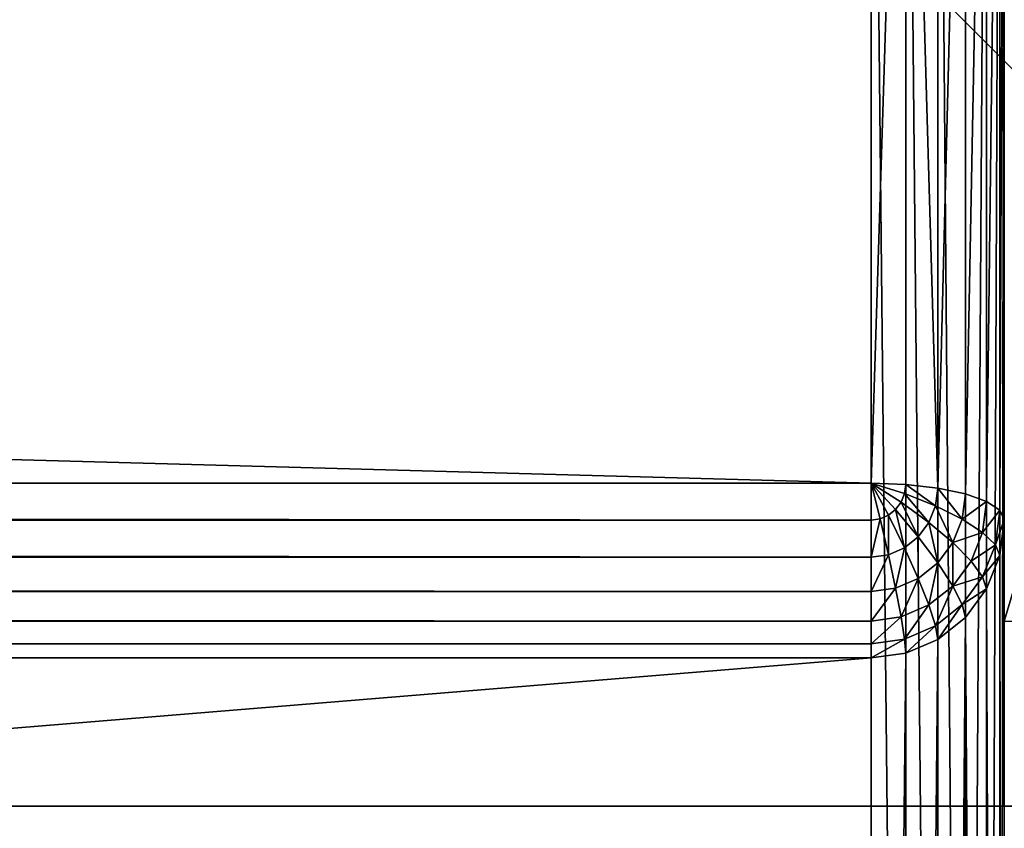
# Model space of a CAD drawing. Extents: x -5032 to 2401, y 394 to 5593.
# Drawn here: x 2126 to 2163, y 3983 to 4013 of the extents above; entities that cross this region are included whole.
import ezdxf

# ---------------------------------------------------------------- set-up
doc = ezdxf.new("R2010")
doc.units = 0
doc.header["$LTSCALE"] = 25.4
doc.layers.get('0').update_dxf_attribs({"color": 13, "linetype": 'CONTINUOUS'})

# ---------------------------------------------------------------- blocks, each defined once
blk = doc.blocks.new('GROUP_24')
at = {"color": 7}
mesh = blk.add_polyface(dxfattribs=at)
corners = [(1190, 660, -80), (-390, 10, -80), (-390, 660, -80), (1190, 10, -80)]
mesh.append_faces([[corners[k] for k in face] for face in [(0, 1, 2), (1, 0, 3)]], dxfattribs={"vtx0": -1, "color": 7})
at = {"color": 8}
mesh = blk.add_polyface(dxfattribs=at)
corners = [(-362, 51.18, 820), (1162, 178.87, 360), (-362, 178.87, 360), (1162, 51.18, 820)]
mesh.append_faces([[corners[k] for k in face] for face in [(0, 1, 2), (1, 0, 3)]], dxfattribs={"vtx0": -1, "color": 8})
at = {"color": 0}
mesh = blk.add_polyface(dxfattribs=at)
corners = [(-390, 10, 820), (-390, 103.05, 820), (-390, 51.18, 820), (-362, 103.05, 820), (-362, 51.18, 820), (1190, 10, 820), (1162, 51.18, 820), (1162, 103.05, 820), (1190, 103.05, 820)]
mesh.append_faces([[corners[k] for k in face] for face in [(0, 1, 2), (7, 5, 8)]], dxfattribs={"vtx0": -1, "color": 0})
mesh.append_faces([[corners[k] for k in face] for face in [(1, 0, 3), (3, 0, 4), (4, 5, 6), (6, 5, 7)]], dxfattribs={"vtx0": -1, "vtx1": -1, "color": 0})
mesh.append_faces([[corners[k] for k in face] for face in [(4, 0, 5)]], dxfattribs={"vtx0": -1, "vtx2": -1, "color": 0})
blk = doc.blocks.new('GROUP_23')
at = {"color": 8}
blk.add_blockref('GROUP_24', (0, 449.66, 80), dxfattribs=at)
blk = doc.blocks.new('GROUP_5')
at = {"color": 0}
for p, q in [((0, 0), (100, 0)), ((0, 0, -20), (100, 0, -20)), ((0, 0), (100, 0)), ((0, 0, -20), (100, 0, -20))]:
    blk.add_line(p, q, dxfattribs=at)
mesh = blk.add_polyface(dxfattribs=at)
corners = [(100, 0), (0, 100), (0, 0), (100, 100)]
mesh.append_faces([[corners[k] for k in face] for face in [(0, 1, 2), (1, 0, 3)]], dxfattribs={"vtx0": -1, "color": 0})
mesh = blk.add_polyface(dxfattribs=at)
corners = [(100, 100, -20), (0, 0, -20), (0, 100, -20), (100, 0, -20)]
mesh.append_faces([[corners[k] for k in face] for face in [(0, 1, 2), (1, 0, 3)]], dxfattribs={"vtx0": -1, "color": 0})
mesh = blk.add_polyface(dxfattribs=at)
corners = [(100, 0), (0, 0, -20), (100, 0, -20), (0, 0)]
mesh.append_faces([[corners[k] for k in face] for face in [(0, 1, 2), (1, 0, 3)]], dxfattribs={"vtx0": -1, "color": 0})
blk = doc.blocks.new('GROUP_22')
at = {"color": 0, "rotation": 180.0000008537679}
blk.add_blockref('GROUP_23', (1200, 1119.66, 20), dxfattribs=at)
at = {"color": 250}
blk.add_blockref('GROUP_5', (1490, 560, 20), dxfattribs=at)
blk = doc.blocks.new('GROUP_45')
at = {"color": 55}
for p, q in [((-396.294, 53.074, 455), (-396.294, 177.313, 5)), ((-396.294, 53.074, 455), (-396.294, 177.313, 5)), ((-395, 177.49, 5), (-395, 53.25, 455)), ((-395, 177.49, 5), (-395, 53.25, 455)), ((-397.5, 52.556, 455), (-397.5, 176.795, 5)), ((-397.5, 52.556, 455), (-397.5, 176.795, 5)), ((-398.536, 51.731, 455), (-398.536, 175.97, 5)), ((-398.536, 51.731, 455), (-398.536, 175.97, 5)), ((-399.33, 50.657, 455), (-399.33, 174.896, 5)), ((-399.33, 50.657, 455), (-399.33, 174.896, 5)), ((-399.83, 49.406, 455), (-399.83, 173.645, 5)), ((-399.83, 49.406, 455), (-399.83, 173.645, 5)), ((-400, 172.303, 5), (-400, 48.063, 455)), ((-400, 172.303, 5), (-400, 48.063, 455)), ((-400, 131.491, 5), (-400, 6.577, 455)), ((-400, 131.491, 5), (-400, 6.577, 455)), ((-399.83, 5.234, 455), (-399.83, 130.148, 5)), ((-399.83, 5.234, 455), (-399.83, 130.148, 5)), ((-399.33, 3.982, 455), (-399.33, 128.897, 5)), ((-399.33, 3.982, 455), (-399.33, 128.897, 5)), ((-398.536, 2.908, 455), (-398.536, 127.822, 5)), ((-398.536, 2.908, 455), (-398.536, 127.822, 5)), ((-397.5, 2.083, 455), (-397.5, 126.997, 5)), ((-397.5, 2.083, 455), (-397.5, 126.997, 5)), ((-396.294, 1.565, 455), (-396.294, 126.479, 5)), ((-396.294, 1.565, 455), (-396.294, 126.479, 5)), ((-395, 126.302, 5), (-395, 1.388, 455)), ((-395, 126.302, 5), (-395, 1.388, 455)), ((-396.294, 53.074, 455), (-397.5, 52.556, 455)), ((-396.294, 53.074, 455), (-397.5, 52.556, 455)), ((-395, 53.25, 455), (-396.294, 53.074, 455)), ((-395, 53.25, 455), (-396.294, 53.074, 455)), ((-396.294, 53.074, 455), (-396.25, 52.546, 456.294)), ((-396.294, 53.074, 455), (-396.25, 52.546, 456.294)), ((1119, 53.25, 455), (-395, 53.25, 455)), ((1119, 53.25, 455), (-395, 53.25, 455)), ((-395, 52.716, 456.294), (-395, 53.25, 455)), ((-395, 52.716, 456.294), (-395, 53.25, 455)), ((-397.5, 52.556, 455), (-398.536, 51.731, 455)), ((-397.5, 52.556, 455), (-398.536, 51.731, 455)), ((-397.5, 52.556, 455), (-397.415, 52.045, 456.294)), ((-397.5, 52.556, 455), (-397.415, 52.045, 456.294)), ((-396.25, 52.546, 456.294), (-397.415, 52.045, 456.294)), ((-396.25, 52.546, 456.294), (-397.415, 52.045, 456.294)), ((-395, 52.716, 456.294), (-396.25, 52.546, 456.294)), ((-395, 52.716, 456.294), (-396.25, 52.546, 456.294)), ((-396.25, 52.546, 456.294), (-396.121, 51.712, 457.5)), ((-396.25, 52.546, 456.294), (-396.121, 51.712, 457.5)), ((-395, 52.716, 456.294), (1119, 52.716, 456.294)), ((-395, 51.865, 457.5), (-395, 52.716, 456.294)), ((-395, 52.716, 456.294), (1119, 52.716, 456.294)), ((-395, 51.865, 457.5), (-395, 52.716, 456.294)), ((-397.415, 52.045, 456.294), (-398.415, 51.249, 456.294)), ((-397.415, 52.045, 456.294), (-398.415, 51.249, 456.294)), ((-397.415, 52.045, 456.294), (-397.165, 51.263, 457.5)), ((-397.415, 52.045, 456.294), (-397.165, 51.263, 457.5)), ((-395, 51.865, 457.5), (-396.121, 51.712, 457.5)), ((-395, 51.865, 457.5), (-396.121, 51.712, 457.5)), ((-395, 51.865, 457.5), (1119, 51.865, 457.5)), ((-395, 50.755, 458.536), (-395, 51.865, 457.5)), ((-395, 51.865, 457.5), (1119, 51.865, 457.5)), ((-395, 50.755, 458.536), (-395, 51.865, 457.5)), ((-398.536, 51.731, 455), (-399.33, 50.657, 455)), ((-398.536, 51.731, 455), (-399.33, 50.657, 455)), ((-398.536, 51.731, 455), (-398.415, 51.249, 456.294)), ((-398.536, 51.731, 455), (-398.415, 51.249, 456.294)), ((-396.121, 51.712, 457.5), (-397.165, 51.263, 457.5)), ((-396.121, 51.712, 457.5), (-397.165, 51.263, 457.5)), ((-396.121, 51.712, 457.5), (-395.915, 50.63, 458.536)), ((-396.121, 51.712, 457.5), (-395.915, 50.63, 458.536)), ((-398.415, 51.249, 456.294), (-399.183, 50.211, 456.294)), ((-398.415, 51.249, 456.294), (-399.183, 50.211, 456.294)), ((-398.415, 51.249, 456.294), (-398.062, 50.55, 457.5)), ((-398.415, 51.249, 456.294), (-398.062, 50.55, 457.5)), ((-397.165, 51.263, 457.5), (-398.062, 50.55, 457.5)), ((-397.165, 51.263, 457.5), (-398.062, 50.55, 457.5)), ((-397.165, 51.263, 457.5), (-396.768, 50.264, 458.536)), ((-397.165, 51.263, 457.5), (-396.768, 50.264, 458.536)), ((-395, 50.755, 458.536), (-395.915, 50.63, 458.536)), ((-395, 50.755, 458.536), (-395.915, 50.63, 458.536)), ((-395, 50.755, 458.536), (1119, 50.755, 458.536)), ((-395, 50.755, 458.536), (1119, 50.755, 458.536)), ((-395, 49.461, 459.33), (-395, 50.755, 458.536)), ((-395, 49.461, 459.33), (-395, 50.755, 458.536)), ((-399.33, 50.657, 455), (-399.83, 49.406, 455)), ((-399.33, 50.657, 455), (-399.83, 49.406, 455)), ((-399.33, 50.657, 455), (-399.183, 50.211, 456.294)), ((-399.33, 50.657, 455), (-399.183, 50.211, 456.294)), ((-398.062, 50.55, 457.5), (-398.75, 49.619, 457.5)), ((-398.062, 50.55, 457.5), (-398.75, 49.619, 457.5)), ((-398.062, 50.55, 457.5), (-397.5, 49.681, 458.536)), ((-398.062, 50.55, 457.5), (-397.5, 49.681, 458.536)), ((-395.915, 50.63, 458.536), (-396.768, 50.264, 458.536)), ((-395.915, 50.63, 458.536), (-396.768, 50.264, 458.536)), ((-395.915, 50.63, 458.536), (-395.647, 49.373, 459.33)), ((-395.915, 50.63, 458.536), (-395.647, 49.373, 459.33)), ((-399.183, 50.211, 456.294), (-399.665, 49.003, 456.294)), ((-399.183, 50.211, 456.294), (-399.665, 49.003, 456.294)), ((-399.183, 50.211, 456.294), (-398.75, 49.619, 457.5)), ((-399.183, 50.211, 456.294), (-398.75, 49.619, 457.5)), ((-396.768, 50.264, 458.536), (-397.5, 49.681, 458.536)), ((-396.768, 50.264, 458.536), (-397.5, 49.681, 458.536)), ((-396.768, 50.264, 458.536), (-396.25, 49.114, 459.33)), ((-396.768, 50.264, 458.536), (-396.25, 49.114, 459.33)), ((-398.75, 49.619, 457.5), (-399.183, 48.536, 457.5)), ((-398.75, 49.619, 457.5), (-399.183, 48.536, 457.5)), ((-398.75, 49.619, 457.5), (-398.062, 48.921, 458.536)), ((-398.75, 49.619, 457.5), (-398.062, 48.921, 458.536)), ((-397.5, 49.681, 458.536), (-398.062, 48.921, 458.536)), ((-397.5, 49.681, 458.536), (-398.062, 48.921, 458.536)), ((-397.5, 49.681, 458.536), (-396.768, 48.702, 459.33)), ((-397.5, 49.681, 458.536), (-396.768, 48.702, 459.33)), ((-399.83, 49.406, 455), (-400, 48.063, 455)), ((-399.83, 49.406, 455), (-400, 48.063, 455)), ((-399.83, 49.406, 455), (-399.665, 49.003, 456.294)), ((-399.83, 49.406, 455), (-399.665, 49.003, 456.294)), ((-395.647, 49.373, 459.33), (-396.25, 49.114, 459.33)), ((-395.647, 49.373, 459.33), (-396.25, 49.114, 459.33)), ((-395, 49.461, 459.33), (-395.647, 49.373, 459.33)), ((-395, 49.461, 459.33), (-395.647, 49.373, 459.33)), ((-395.647, 49.373, 459.33), (-395.335, 48.027, 459.83)), ((-395.647, 49.373, 459.33), (-395.335, 48.027, 459.83)), ((-395, 49.461, 459.33), (1119, 49.461, 459.33)), ((-395, 48.072, 459.83), (-395, 49.461, 459.33)), ((-395, 49.461, 459.33), (1119, 49.461, 459.33)), ((-395, 48.072, 459.83), (-395, 49.461, 459.33)), ((-399.665, 49.003, 456.294), (-399.83, 47.706, 456.294)), ((-399.665, 49.003, 456.294), (-399.83, 47.706, 456.294)), ((-399.665, 49.003, 456.294), (-399.183, 48.536, 457.5)), ((-399.665, 49.003, 456.294), (-399.183, 48.536, 457.5)), ((-398.062, 48.921, 458.536), (-398.415, 48.037, 458.536)), ((-398.062, 48.921, 458.536), (-398.415, 48.037, 458.536)), ((-398.062, 48.921, 458.536), (-397.165, 48.165, 459.33)), ((-398.062, 48.921, 458.536), (-397.165, 48.165, 459.33)), ((-396.25, 49.114, 459.33), (-396.768, 48.702, 459.33)), ((-396.25, 49.114, 459.33), (-396.768, 48.702, 459.33)), ((-396.25, 49.114, 459.33), (-395.647, 47.893, 459.83)), ((-396.25, 49.114, 459.33), (-395.647, 47.893, 459.83)), ((-399.183, 48.536, 457.5), (-399.33, 47.373, 457.5)), ((-399.183, 48.536, 457.5), (-399.33, 47.373, 457.5)), ((-399.183, 48.536, 457.5), (-398.415, 48.037, 458.536)), ((-399.183, 48.536, 457.5), (-398.415, 48.037, 458.536)), ((-396.768, 48.702, 459.33), (-397.165, 48.165, 459.33)), ((-396.768, 48.702, 459.33), (-397.165, 48.165, 459.33)), ((-396.768, 48.702, 459.33), (-395.915, 47.679, 459.83)), ((-396.768, 48.702, 459.33), (-395.915, 47.679, 459.83)), ((-397.165, 48.165, 459.33), (-397.415, 47.539, 459.33)), ((-397.165, 48.165, 459.33), (-397.415, 47.539, 459.33)), ((-397.165, 48.165, 459.33), (-396.121, 47.401, 459.83)), ((-397.165, 48.165, 459.33), (-396.121, 47.401, 459.83)), ((-400, 48.063, 455), (-400, 6.577, 455)), ((-400, 48.063, 455), (-399.83, 47.706, 456.294)), ((-400, 48.063, 455), (-400, 6.577, 455)), ((-400, 48.063, 455), (-399.83, 47.706, 456.294)), ((-398.415, 48.037, 458.536), (-398.536, 47.087, 458.536)), ((-398.415, 48.037, 458.536), (-398.536, 47.087, 458.536)), ((-398.415, 48.037, 458.536), (-397.415, 47.539, 459.33)), ((-398.415, 48.037, 458.536), (-397.415, 47.539, 459.33)), ((-395.647, 47.893, 459.83), (-395.915, 47.679, 459.83)), ((-395.647, 47.893, 459.83), (-395.915, 47.679, 459.83)), ((-395.335, 48.027, 459.83), (-395.647, 47.893, 459.83)), ((-395.335, 48.027, 459.83), (-395.647, 47.893, 459.83)), ((-395.647, 47.893, 459.83), (-395, 46.683, 460)), ((-395.647, 47.893, 459.83), (-395, 46.683, 460)), ((-395, 48.072, 459.83), (-395.335, 48.027, 459.83)), ((-395, 48.072, 459.83), (-395.335, 48.027, 459.83)), ((-395.335, 48.027, 459.83), (-395, 46.683, 460)), ((-395.335, 48.027, 459.83), (-395, 46.683, 460)), ((-395, 48.072, 459.83), (1119, 48.072, 459.83)), ((-395, 48.072, 459.83), (1119, 48.072, 459.83)), ((-395, 46.683, 460), (-395, 48.072, 459.83)), ((-395, 46.683, 460), (-395, 48.072, 459.83)), ((-399.83, 6.218, 456.294), (-399.83, 47.706, 456.294)), ((-399.83, 47.706, 456.294), (-399.33, 47.373, 457.5)), ((-399.83, 6.218, 456.294), (-399.83, 47.706, 456.294)), ((-399.83, 47.706, 456.294), (-399.33, 47.373, 457.5)), ((-399.33, 47.373, 457.5), (-398.536, 47.087, 458.536)), ((-399.33, 5.883, 457.5), (-399.33, 47.373, 457.5)), ((-399.33, 5.883, 457.5), (-399.33, 47.373, 457.5)), ((-399.33, 47.373, 457.5), (-398.536, 47.087, 458.536)), ((-397.415, 47.539, 459.33), (-397.5, 46.868, 459.33)), ((-397.415, 47.539, 459.33), (-397.5, 46.868, 459.33)), ((-397.415, 47.539, 459.33), (-396.25, 47.077, 459.83)), ((-397.415, 47.539, 459.33), (-396.25, 47.077, 459.83)), ((-396.121, 47.401, 459.83), (-396.25, 47.077, 459.83)), ((-396.121, 47.401, 459.83), (-396.25, 47.077, 459.83)), ((-395.915, 47.679, 459.83), (-396.121, 47.401, 459.83)), ((-395.915, 47.679, 459.83), (-396.121, 47.401, 459.83)), ((-396.121, 47.401, 459.83), (-395, 46.683, 460)), ((-396.121, 47.401, 459.83), (-395, 46.683, 460)), ((-395.915, 47.679, 459.83), (-395, 46.683, 460)), ((-395.915, 47.679, 459.83), (-395, 46.683, 460)), ((-398.536, 47.087, 458.536), (-397.5, 46.868, 459.33)), ((-398.536, 5.596, 458.536), (-398.536, 47.087, 458.536)), ((-398.536, 5.596, 458.536), (-398.536, 47.087, 458.536)), ((-398.536, 47.087, 458.536), (-397.5, 46.868, 459.33)), ((-396.25, 47.077, 459.83), (-396.294, 46.73, 459.83)), ((-396.25, 47.077, 459.83), (-396.294, 46.73, 459.83)), ((-396.25, 47.077, 459.83), (-395, 46.683, 460)), ((-396.25, 47.077, 459.83), (-395, 46.683, 460)), ((-397.5, 46.868, 459.33), (-396.294, 46.73, 459.83)), ((-397.5, 5.375, 459.33), (-397.5, 46.868, 459.33)), ((-397.5, 5.375, 459.33), (-397.5, 46.868, 459.33)), ((-397.5, 46.868, 459.33), (-396.294, 46.73, 459.83)), ((-396.294, 5.236, 459.83), (-396.294, 46.73, 459.83)), ((-396.294, 46.73, 459.83), (-395, 46.683, 460)), ((-396.294, 5.236, 459.83), (-396.294, 46.73, 459.83)), ((-396.294, 46.73, 459.83), (-395, 46.683, 460)), ((1119, 46.683, 460), (-395, 46.683, 460)), ((-395, 46.683, 460), (-395, 5.189, 460)), ((-395, 46.683, 460), (-395, 5.189, 460)), ((1119, 46.683, 460), (-395, 46.683, 460))]:
    blk.add_line(p, q, dxfattribs=at)
mesh = blk.add_polyface(dxfattribs=at)
corners = [(-397.5, 52.556, 455), (-396.294, 177.313, 5), (-397.5, 176.795, 5), (-396.294, 53.074, 455)]
mesh.append_faces([[corners[k] for k in face] for face in [(0, 1, 2), (1, 0, 3)]], dxfattribs={"vtx0": -1, "color": 55})
mesh = blk.add_polyface(dxfattribs=at)
corners = [(-396.294, 53.074, 455), (-395, 177.49, 5), (-396.294, 177.313, 5), (-395, 53.25, 455)]
mesh.append_faces([[corners[k] for k in face] for face in [(0, 1, 2), (1, 0, 3)]], dxfattribs={"vtx0": -1, "color": 55})
mesh = blk.add_polyface(dxfattribs=at)
corners = [(-395, 53.25, 455), (1119, 177.49, 5), (-395, 177.49, 5), (1119, 53.25, 455)]
mesh.append_faces([[corners[k] for k in face] for face in [(0, 1, 2), (1, 0, 3)]], dxfattribs={"vtx0": -1, "color": 55})
mesh = blk.add_polyface(dxfattribs=at)
corners = [(-398.536, 51.731, 455), (-397.5, 176.795, 5), (-398.536, 175.97, 5), (-397.5, 52.556, 455)]
mesh.append_faces([[corners[k] for k in face] for face in [(0, 1, 2), (1, 0, 3)]], dxfattribs={"vtx0": -1, "color": 55})
mesh = blk.add_polyface(dxfattribs=at)
corners = [(-398.536, 51.731, 455), (-399.33, 174.896, 5), (-399.33, 50.657, 455), (-398.536, 175.97, 5)]
mesh.append_faces([[corners[k] for k in face] for face in [(0, 1, 2), (1, 0, 3)]], dxfattribs={"vtx0": -1, "color": 55})
mesh = blk.add_polyface(dxfattribs=at)
corners = [(-399.33, 50.657, 455), (-399.83, 173.645, 5), (-399.83, 49.406, 455), (-399.33, 174.896, 5)]
mesh.append_faces([[corners[k] for k in face] for face in [(0, 1, 2), (1, 0, 3)]], dxfattribs={"vtx0": -1, "color": 55})
mesh = blk.add_polyface(dxfattribs=at)
corners = [(-399.83, 49.406, 455), (-400, 172.303, 5), (-400, 48.063, 455), (-399.83, 173.645, 5)]
mesh.append_faces([[corners[k] for k in face] for face in [(0, 1, 2), (1, 0, 3)]], dxfattribs={"vtx0": -1, "color": 55})
mesh = blk.add_polyface(dxfattribs=at)
corners = [(-400, 48.063, 455), (-400, 131.491, 5), (-400, 6.577, 455), (-400, 172.303, 5)]
mesh.append_faces([[corners[k] for k in face] for face in [(0, 1, 2), (1, 0, 3)]], dxfattribs={"vtx0": -1, "color": 55})
mesh = blk.add_polyface(dxfattribs=at)
corners = [(-400, 6.577, 455), (-399.83, 130.148, 5), (-399.83, 5.234, 455), (-400, 131.491, 5)]
mesh.append_faces([[corners[k] for k in face] for face in [(0, 1, 2), (1, 0, 3)]], dxfattribs={"vtx0": -1, "color": 55})
mesh = blk.add_polyface(dxfattribs=at)
corners = [(-399.83, 5.234, 455), (-399.33, 128.897, 5), (-399.33, 3.982, 455), (-399.83, 130.148, 5)]
mesh.append_faces([[corners[k] for k in face] for face in [(0, 1, 2), (1, 0, 3)]], dxfattribs={"vtx0": -1, "color": 55})
mesh = blk.add_polyface(dxfattribs=at)
corners = [(-399.33, 3.982, 455), (-398.536, 127.822, 5), (-398.536, 2.908, 455), (-399.33, 128.897, 5)]
mesh.append_faces([[corners[k] for k in face] for face in [(0, 1, 2), (1, 0, 3)]], dxfattribs={"vtx0": -1, "color": 55})
mesh = blk.add_polyface(dxfattribs=at)
corners = [(-397.5, 2.083, 455), (-398.536, 127.822, 5), (-397.5, 126.997, 5), (-398.536, 2.908, 455)]
mesh.append_faces([[corners[k] for k in face] for face in [(0, 1, 2), (1, 0, 3)]], dxfattribs={"vtx0": -1, "color": 55})
mesh = blk.add_polyface(dxfattribs=at)
corners = [(-396.294, 1.565, 455), (-397.5, 126.997, 5), (-396.294, 126.479, 5), (-397.5, 2.083, 455)]
mesh.append_faces([[corners[k] for k in face] for face in [(0, 1, 2), (1, 0, 3)]], dxfattribs={"vtx0": -1, "color": 55})
mesh = blk.add_polyface(dxfattribs=at)
corners = [(-395, 1.388, 455), (-396.294, 126.479, 5), (-395, 126.302, 5), (-396.294, 1.565, 455)]
mesh.append_faces([[corners[k] for k in face] for face in [(0, 1, 2), (1, 0, 3)]], dxfattribs={"vtx0": -1, "color": 55})
mesh = blk.add_polyface(dxfattribs=at)
corners = [(1119, 1.388, 455), (-395, 126.302, 5), (1119, 126.302, 5), (-395, 1.388, 455)]
mesh.append_faces([[corners[k] for k in face] for face in [(0, 1, 2), (1, 0, 3)]], dxfattribs={"vtx0": -1, "color": 55})
mesh = blk.add_polyface(dxfattribs=at)
corners = [(-397.415, 52.045, 456.294), (-396.294, 53.074, 455), (-397.5, 52.556, 455), (-396.25, 52.546, 456.294)]
mesh.append_faces([[corners[k] for k in face] for face in [(0, 1, 2), (1, 0, 3)]], dxfattribs={"vtx0": -1, "color": 55})
mesh = blk.add_polyface(dxfattribs=at)
corners = [(-396.25, 52.546, 456.294), (-395, 53.25, 455), (-396.294, 53.074, 455), (-395, 52.716, 456.294)]
mesh.append_faces([[corners[k] for k in face] for face in [(0, 1, 2), (1, 0, 3)]], dxfattribs={"vtx0": -1, "color": 55})
mesh = blk.add_polyface(dxfattribs=at)
corners = [(-395, 52.716, 456.294), (1119, 53.25, 455), (-395, 53.25, 455), (1119, 52.716, 456.294)]
mesh.append_faces([[corners[k] for k in face] for face in [(0, 1, 2), (1, 0, 3)]], dxfattribs={"vtx0": -1, "color": 55})
mesh = blk.add_polyface(dxfattribs=at)
corners = [(-398.415, 51.249, 456.294), (-397.5, 52.556, 455), (-398.536, 51.731, 455), (-397.415, 52.045, 456.294)]
mesh.append_faces([[corners[k] for k in face] for face in [(0, 1, 2), (1, 0, 3)]], dxfattribs={"vtx0": -1, "color": 55})
mesh = blk.add_polyface(dxfattribs=at)
corners = [(-397.165, 51.263, 457.5), (-396.25, 52.546, 456.294), (-397.415, 52.045, 456.294), (-396.121, 51.712, 457.5)]
mesh.append_faces([[corners[k] for k in face] for face in [(0, 1, 2), (1, 0, 3)]], dxfattribs={"vtx0": -1, "color": 55})
mesh = blk.add_polyface(dxfattribs=at)
corners = [(-396.121, 51.712, 457.5), (-395, 52.716, 456.294), (-396.25, 52.546, 456.294), (-395, 51.865, 457.5)]
mesh.append_faces([[corners[k] for k in face] for face in [(0, 1, 2), (1, 0, 3)]], dxfattribs={"vtx0": -1, "color": 55})
mesh = blk.add_polyface(dxfattribs=at)
corners = [(-395, 51.865, 457.5), (1119, 52.716, 456.294), (-395, 52.716, 456.294), (1119, 51.865, 457.5)]
mesh.append_faces([[corners[k] for k in face] for face in [(0, 1, 2), (1, 0, 3)]], dxfattribs={"vtx0": -1, "color": 55})
mesh = blk.add_polyface(dxfattribs=at)
corners = [(-398.062, 50.55, 457.5), (-397.415, 52.045, 456.294), (-398.415, 51.249, 456.294), (-397.165, 51.263, 457.5)]
mesh.append_faces([[corners[k] for k in face] for face in [(0, 1, 2), (1, 0, 3)]], dxfattribs={"vtx0": -1, "color": 55})
mesh = blk.add_polyface(dxfattribs=at)
corners = [(-395.915, 50.63, 458.536), (-395, 51.865, 457.5), (-396.121, 51.712, 457.5), (-395, 50.755, 458.536)]
mesh.append_faces([[corners[k] for k in face] for face in [(0, 1, 2), (1, 0, 3)]], dxfattribs={"vtx0": -1, "color": 55})
mesh = blk.add_polyface(dxfattribs=at)
corners = [(1119, 50.755, 458.536), (-395, 51.865, 457.5), (-395, 50.755, 458.536), (1119, 51.865, 457.5)]
mesh.append_faces([[corners[k] for k in face] for face in [(0, 1, 2), (1, 0, 3)]], dxfattribs={"vtx0": -1, "color": 55})
mesh = blk.add_polyface(dxfattribs=at)
corners = [(-398.415, 51.249, 456.294), (-399.33, 50.657, 455), (-399.183, 50.211, 456.294), (-398.536, 51.731, 455)]
mesh.append_faces([[corners[k] for k in face] for face in [(0, 1, 2), (1, 0, 3)]], dxfattribs={"vtx0": -1, "color": 55})
mesh = blk.add_polyface(dxfattribs=at)
corners = [(-396.768, 50.264, 458.536), (-396.121, 51.712, 457.5), (-397.165, 51.263, 457.5), (-395.915, 50.63, 458.536)]
mesh.append_faces([[corners[k] for k in face] for face in [(0, 1, 2), (1, 0, 3)]], dxfattribs={"vtx0": -1, "color": 55})
mesh = blk.add_polyface(dxfattribs=at)
corners = [(-398.062, 50.55, 457.5), (-399.183, 50.211, 456.294), (-398.75, 49.619, 457.5), (-398.415, 51.249, 456.294)]
mesh.append_faces([[corners[k] for k in face] for face in [(0, 1, 2), (1, 0, 3)]], dxfattribs={"vtx0": -1, "color": 55})
mesh = blk.add_polyface(dxfattribs=at)
corners = [(-397.5, 49.681, 458.536), (-397.165, 51.263, 457.5), (-398.062, 50.55, 457.5), (-396.768, 50.264, 458.536)]
mesh.append_faces([[corners[k] for k in face] for face in [(0, 1, 2), (1, 0, 3)]], dxfattribs={"vtx0": -1, "color": 55})
mesh = blk.add_polyface(dxfattribs=at)
corners = [(-395.647, 49.373, 459.33), (-395, 50.755, 458.536), (-395.915, 50.63, 458.536), (-395, 49.461, 459.33)]
mesh.append_faces([[corners[k] for k in face] for face in [(0, 1, 2), (1, 0, 3)]], dxfattribs={"vtx0": -1, "color": 55})
mesh = blk.add_polyface(dxfattribs=at)
corners = [(1119, 49.461, 459.33), (-395, 50.755, 458.536), (-395, 49.461, 459.33), (1119, 50.755, 458.536)]
mesh.append_faces([[corners[k] for k in face] for face in [(0, 1, 2), (1, 0, 3)]], dxfattribs={"vtx0": -1, "color": 55})
mesh = blk.add_polyface(dxfattribs=at)
corners = [(-399.183, 50.211, 456.294), (-399.83, 49.406, 455), (-399.665, 49.003, 456.294), (-399.33, 50.657, 455)]
mesh.append_faces([[corners[k] for k in face] for face in [(0, 1, 2), (1, 0, 3)]], dxfattribs={"vtx0": -1, "color": 55})
mesh = blk.add_polyface(dxfattribs=at)
corners = [(-398.062, 48.921, 458.536), (-398.062, 50.55, 457.5), (-398.75, 49.619, 457.5), (-397.5, 49.681, 458.536)]
mesh.append_faces([[corners[k] for k in face] for face in [(0, 1, 2), (1, 0, 3)]], dxfattribs={"vtx0": -1, "color": 55})
mesh = blk.add_polyface(dxfattribs=at)
corners = [(-396.25, 49.114, 459.33), (-395.915, 50.63, 458.536), (-396.768, 50.264, 458.536), (-395.647, 49.373, 459.33)]
mesh.append_faces([[corners[k] for k in face] for face in [(0, 1, 2), (1, 0, 3)]], dxfattribs={"vtx0": -1, "color": 55})
mesh = blk.add_polyface(dxfattribs=at)
corners = [(-398.75, 49.619, 457.5), (-399.665, 49.003, 456.294), (-399.183, 48.536, 457.5), (-399.183, 50.211, 456.294)]
mesh.append_faces([[corners[k] for k in face] for face in [(0, 1, 2), (1, 0, 3)]], dxfattribs={"vtx0": -1, "color": 55})
mesh = blk.add_polyface(dxfattribs=at)
corners = [(-396.768, 48.702, 459.33), (-396.768, 50.264, 458.536), (-397.5, 49.681, 458.536), (-396.25, 49.114, 459.33)]
mesh.append_faces([[corners[k] for k in face] for face in [(0, 1, 2), (1, 0, 3)]], dxfattribs={"vtx0": -1, "color": 55})
mesh = blk.add_polyface(dxfattribs=at)
corners = [(-398.062, 48.921, 458.536), (-399.183, 48.536, 457.5), (-398.415, 48.037, 458.536), (-398.75, 49.619, 457.5)]
mesh.append_faces([[corners[k] for k in face] for face in [(0, 1, 2), (1, 0, 3)]], dxfattribs={"vtx0": -1, "color": 55})
mesh = blk.add_polyface(dxfattribs=at)
corners = [(-397.165, 48.165, 459.33), (-397.5, 49.681, 458.536), (-398.062, 48.921, 458.536), (-396.768, 48.702, 459.33)]
mesh.append_faces([[corners[k] for k in face] for face in [(0, 1, 2), (1, 0, 3)]], dxfattribs={"vtx0": -1, "color": 55})
mesh = blk.add_polyface(dxfattribs=at)
corners = [(-399.665, 49.003, 456.294), (-400, 48.063, 455), (-399.83, 47.706, 456.294), (-399.83, 49.406, 455)]
mesh.append_faces([[corners[k] for k in face] for face in [(0, 1, 2), (1, 0, 3)]], dxfattribs={"vtx0": -1, "color": 55})
mesh = blk.add_polyface(dxfattribs=at)
corners = [(-395.647, 47.893, 459.83), (-395.647, 49.373, 459.33), (-396.25, 49.114, 459.33), (-395.335, 48.027, 459.83)]
mesh.append_faces([[corners[k] for k in face] for face in [(0, 1, 2), (1, 0, 3)]], dxfattribs={"vtx0": -1, "color": 55})
mesh = blk.add_polyface(dxfattribs=at)
corners = [(-395.335, 48.027, 459.83), (-395, 49.461, 459.33), (-395.647, 49.373, 459.33), (-395, 48.072, 459.83)]
mesh.append_faces([[corners[k] for k in face] for face in [(0, 1, 2), (1, 0, 3)]], dxfattribs={"vtx0": -1, "color": 55})
mesh = blk.add_polyface(dxfattribs=at)
corners = [(1119, 48.072, 459.83), (-395, 49.461, 459.33), (-395, 48.072, 459.83), (1119, 49.461, 459.33)]
mesh.append_faces([[corners[k] for k in face] for face in [(0, 1, 2), (1, 0, 3)]], dxfattribs={"vtx0": -1, "color": 55})
mesh = blk.add_polyface(dxfattribs=at)
corners = [(-399.183, 48.536, 457.5), (-399.83, 47.706, 456.294), (-399.33, 47.373, 457.5), (-399.665, 49.003, 456.294)]
mesh.append_faces([[corners[k] for k in face] for face in [(0, 1, 2), (1, 0, 3)]], dxfattribs={"vtx0": -1, "color": 55})
mesh = blk.add_polyface(dxfattribs=at)
corners = [(-397.415, 47.539, 459.33), (-398.062, 48.921, 458.536), (-398.415, 48.037, 458.536), (-397.165, 48.165, 459.33)]
mesh.append_faces([[corners[k] for k in face] for face in [(0, 1, 2), (1, 0, 3)]], dxfattribs={"vtx0": -1, "color": 55})
mesh = blk.add_polyface(dxfattribs=at)
corners = [(-395.915, 47.679, 459.83), (-396.25, 49.114, 459.33), (-396.768, 48.702, 459.33), (-395.647, 47.893, 459.83)]
mesh.append_faces([[corners[k] for k in face] for face in [(0, 1, 2), (1, 0, 3)]], dxfattribs={"vtx0": -1, "color": 55})
mesh = blk.add_polyface(dxfattribs=at)
corners = [(-398.415, 48.037, 458.536), (-399.33, 47.373, 457.5), (-398.536, 47.087, 458.536), (-399.183, 48.536, 457.5)]
mesh.append_faces([[corners[k] for k in face] for face in [(0, 1, 2), (1, 0, 3)]], dxfattribs={"vtx0": -1, "color": 55})
mesh = blk.add_polyface(dxfattribs=at)
corners = [(-396.121, 47.401, 459.83), (-396.768, 48.702, 459.33), (-397.165, 48.165, 459.33), (-395.915, 47.679, 459.83)]
mesh.append_faces([[corners[k] for k in face] for face in [(0, 1, 2), (1, 0, 3)]], dxfattribs={"vtx0": -1, "color": 55})
mesh = blk.add_polyface(dxfattribs=at)
corners = [(-396.25, 47.077, 459.83), (-397.165, 48.165, 459.33), (-397.415, 47.539, 459.33), (-396.121, 47.401, 459.83)]
mesh.append_faces([[corners[k] for k in face] for face in [(0, 1, 2), (1, 0, 3)]], dxfattribs={"vtx0": -1, "color": 55})
mesh = blk.add_polyface(dxfattribs=at)
corners = [(-399.83, 47.706, 456.294), (-400, 6.577, 455), (-399.83, 6.218, 456.294), (-400, 48.063, 455)]
mesh.append_faces([[corners[k] for k in face] for face in [(0, 1, 2), (1, 0, 3)]], dxfattribs={"vtx0": -1, "color": 55})
mesh = blk.add_polyface(dxfattribs=at)
corners = [(-397.5, 46.868, 459.33), (-398.415, 48.037, 458.536), (-398.536, 47.087, 458.536), (-397.415, 47.539, 459.33)]
mesh.append_faces([[corners[k] for k in face] for face in [(0, 1, 2), (1, 0, 3)]], dxfattribs={"vtx0": -1, "color": 55})
mesh = blk.add_polyface(dxfattribs=at)
corners = [(-395, 46.683, 460), (-395.647, 47.893, 459.83), (-395.915, 47.679, 459.83)]
mesh.append_faces([[corners[k] for k in face] for face in [(0, 1, 2)]], dxfattribs={"color": 55})
mesh = blk.add_polyface(dxfattribs=at)
corners = [(-395, 46.683, 460), (-395.335, 48.027, 459.83), (-395.647, 47.893, 459.83)]
mesh.append_faces([[corners[k] for k in face] for face in [(0, 1, 2)]], dxfattribs={"color": 55})
mesh = blk.add_polyface(dxfattribs=at)
corners = [(-395, 48.072, 459.83), (-395.335, 48.027, 459.83), (-395, 46.683, 460)]
mesh.append_faces([[corners[k] for k in face] for face in [(0, 1, 2)]], dxfattribs={"color": 55})
mesh = blk.add_polyface(dxfattribs=at)
corners = [(1119, 46.683, 460), (-395, 48.072, 459.83), (-395, 46.683, 460), (1119, 48.072, 459.83)]
mesh.append_faces([[corners[k] for k in face] for face in [(0, 1, 2), (1, 0, 3)]], dxfattribs={"vtx0": -1, "color": 55})
mesh = blk.add_polyface(dxfattribs=at)
corners = [(-399.33, 47.373, 457.5), (-399.83, 6.218, 456.294), (-399.33, 5.883, 457.5), (-399.83, 47.706, 456.294)]
mesh.append_faces([[corners[k] for k in face] for face in [(0, 1, 2), (1, 0, 3)]], dxfattribs={"vtx0": -1, "color": 55})
mesh = blk.add_polyface(dxfattribs=at)
corners = [(-398.536, 47.087, 458.536), (-399.33, 5.883, 457.5), (-398.536, 5.596, 458.536), (-399.33, 47.373, 457.5)]
mesh.append_faces([[corners[k] for k in face] for face in [(0, 1, 2), (1, 0, 3)]], dxfattribs={"vtx0": -1, "color": 55})
mesh = blk.add_polyface(dxfattribs=at)
corners = [(-396.294, 46.73, 459.83), (-397.415, 47.539, 459.33), (-397.5, 46.868, 459.33), (-396.25, 47.077, 459.83)]
mesh.append_faces([[corners[k] for k in face] for face in [(0, 1, 2), (1, 0, 3)]], dxfattribs={"vtx0": -1, "color": 55})
mesh = blk.add_polyface(dxfattribs=at)
corners = [(-395, 46.683, 460), (-396.121, 47.401, 459.83), (-396.25, 47.077, 459.83)]
mesh.append_faces([[corners[k] for k in face] for face in [(0, 1, 2)]], dxfattribs={"color": 55})
mesh = blk.add_polyface(dxfattribs=at)
corners = [(-395, 46.683, 460), (-395.915, 47.679, 459.83), (-396.121, 47.401, 459.83)]
mesh.append_faces([[corners[k] for k in face] for face in [(0, 1, 2)]], dxfattribs={"color": 55})
mesh = blk.add_polyface(dxfattribs=at)
corners = [(-398.536, 5.596, 458.536), (-397.5, 46.868, 459.33), (-398.536, 47.087, 458.536), (-397.5, 5.375, 459.33)]
mesh.append_faces([[corners[k] for k in face] for face in [(0, 1, 2), (1, 0, 3)]], dxfattribs={"vtx0": -1, "color": 55})
mesh = blk.add_polyface(dxfattribs=at)
corners = [(-395, 46.683, 460), (-396.25, 47.077, 459.83), (-396.294, 46.73, 459.83)]
mesh.append_faces([[corners[k] for k in face] for face in [(0, 1, 2)]], dxfattribs={"color": 55})
mesh = blk.add_polyface(dxfattribs=at)
corners = [(-396.294, 5.236, 459.83), (-397.5, 46.868, 459.33), (-397.5, 5.375, 459.33), (-396.294, 46.73, 459.83)]
mesh.append_faces([[corners[k] for k in face] for face in [(0, 1, 2), (1, 0, 3)]], dxfattribs={"vtx0": -1, "color": 55})
mesh = blk.add_polyface(dxfattribs=at)
corners = [(-396.294, 5.236, 459.83), (-395, 46.683, 460), (-396.294, 46.73, 459.83), (-395, 5.189, 460)]
mesh.append_faces([[corners[k] for k in face] for face in [(0, 1, 2), (1, 0, 3)]], dxfattribs={"vtx0": -1, "color": 55})
mesh = blk.add_polyface(dxfattribs=at)
corners = [(1119, 5.189, 460), (-395, 46.683, 460), (-395, 5.189, 460), (1119, 46.683, 460)]
mesh.append_faces([[corners[k] for k in face] for face in [(0, 1, 2), (1, 0, 3)]], dxfattribs={"vtx0": -1, "color": 55})
blk = doc.blocks.new('GROUP_43')
at = {"color": 55, "rotation": 270.0000008537534}
blk.add_blockref('GROUP_45', (0, 1124, 50), dxfattribs=at)

msp = doc.modelspace()

# ---------------------------------------------------------------- block references
at = {"color": 0}
msp.add_blockref('GROUP_22', (600.675, 3423.34), dxfattribs=at)
at = {"color": 252, "rotation": 270.0000008537532}
msp.add_blockref('GROUP_43', (638.675, 4042.16, 410), dxfattribs=at)

doc.saveas('drawing.dxf')
